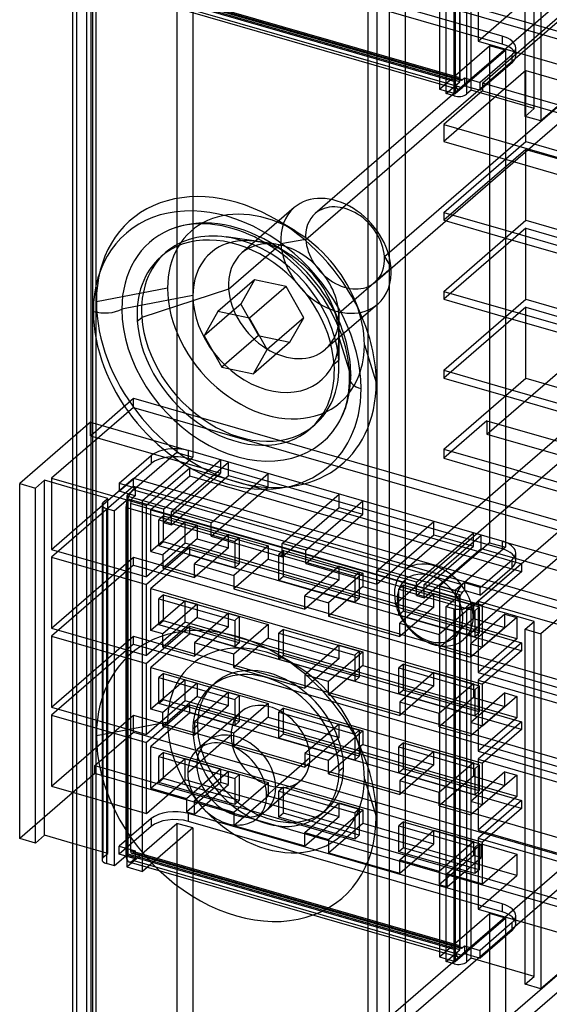
# Model space of a CAD drawing. Units: millimetres. Extents: x -428 to -312, y -189 to 557.
# Drawn here: x -428 to -370, y -42 to 66 of the extents above; entities that cross this region are included whole.
import ezdxf

# ---------------------------------------------------------------- set-up
doc = ezdxf.new("R2010")
doc.units = ezdxf.units.MM
doc.layers.add('MAIN-1', color=7, linetype='Continuous')
doc.layers.add('MAIN-2', color=7, linetype='Continuous')

msp = doc.modelspace()

# ---------------------------------------------------------------- linework, layer by layer
at = {"layer": 'MAIN-1'}
for p, q in [((-421.85, -77.19), (-421.85, 338.5)), ((-420.35, 337.2), (-420.35, -78.49)), ((-385.42, 328.85), (-385.42, -86.84)), ((-389.52, 328.3), (-389.52, -87.39)), ((-380.92, 57.79), (-380.92, 96.76)), ((-380.05, 57.54), (-380.05, 96.51)), ((-378.69, 96.69), (-378.69, 57.72)), ((-378.19, 58.15), (-378.19, 97.12)), ((-372.26, 55.29), (-372.26, 94.26)), ((-370.53, 93.76), (-370.53, 54.79)), ((-374.42, 51.39), (-334.36, 86.08)), ((-335.41, 83.24), (-374.42, 49.45)), ((-362.28, 61.93), (-370.53, 54.79)), ((-380.05, 57.54), (-380.92, 57.79)), ((-378.19, 58.15), (-378.69, 57.72)), ((-372.26, 56.44), (-378.19, 58.15)), ((-374.42, 57.06), (-374.42, 7.99)), ((-370.53, 54.79), (-372.26, 55.29)), ((-371.83, 51.7), (-324.03, 37.9)), ((-373.44, 50.3), (-324.03, 36.04)), ((-409.77, 43.3), (-410.18, 43.2)), ((-409.33, 43.38), (-409.77, 43.3)), ((-408.99, 43.43), (-409.33, 43.38)), ((-408.47, 43.48), (-408.99, 43.43)), ((-407.93, 43.5), (-408.47, 43.48)), ((-407.36, 43.5), (-407.93, 43.5)), ((-406.77, 43.46), (-407.36, 43.5)), ((-406.56, 43.44), (-406.77, 43.46)), ((-405.49, 43.27), (-406.56, 43.44)), ((-404.38, 43), (-405.49, 43.27)), ((-410.95, 42.95), (-411.27, 42.82)), ((-410.57, 43.08), (-410.95, 42.95)), ((-410.18, 43.2), (-410.57, 43.08)), ((-403.77, 42.81), (-404.38, 43)), ((-403.16, 42.59), (-403.77, 42.81)), ((-402.54, 42.34), (-403.16, 42.59)), ((-401.92, 42.05), (-402.54, 42.34)), ((-374.42, 42.79), (-324.03, 28.24)), ((-400.76, 41.43), (-405.04, 42.05)), ((-401.74, 41.96), (-401.92, 42.05)), ((-400.61, 41.34), (-401.74, 41.96)), ((-399.5, 40.62), (-400.61, 41.34)), ((-374.42, 41.92), (-324.03, 27.38)), ((-411.68, 40.34), (-412.18, 39.9)), ((-398.36, 39.75), (-399.5, 40.62)), ((-397.26, 38.77), (-398.36, 39.75)), ((-396.23, 37.71), (-397.26, 38.77)), ((-395.28, 36.58), (-396.23, 37.71)), ((-394.42, 35.38), (-395.28, 36.58)), ((-393.66, 34.14), (-394.42, 35.38)), ((-351.15, 35.21), (-374.42, 15.05)), ((-414.79, 34.46), (-416.49, 34.13)), ((-405.94, 33.88), (-407.45, 31.2)), ((-404.68, 33.61), (-407.45, 31.2)), ((-402.48, 33.13), (-405.94, 33.88)), ((-393, 32.85), (-393.66, 34.14)), ((-374.42, 34.13), (-324.03, 19.58)), ((-402.6, 33.16), (-401.51, 31.24)), ((-400.54, 29.7), (-402.48, 33.13)), ((-392.47, 31.56), (-393, 32.85)), ((-374.42, 33.26), (-324.03, 18.72)), ((-392.69, 31.59), (-392.7, 28.54)), ((-392.67, 27.76), (-392.67, 32.08)), ((-392.29, 31.05), (-392.47, 31.56)), ((-407.45, 31.2), (-405.51, 27.77)), ((-401.51, 31.24), (-405.51, 27.77)), ((-401.51, 31.24), (-401.4, 31.21)), ((-392.67, 31.01), (-391.54, 27.4)), ((-391.97, 30), (-392.29, 31.05)), ((-402.06, 27.02), (-400.54, 29.7)), ((-391.74, 28.97), (-391.97, 30)), ((-393.2, 28.11), (-392.7, 28.54)), ((-391.64, 28.32), (-391.74, 28.97)), ((-391.56, 27.69), (-391.64, 28.32)), ((-405.51, 27.77), (-402.06, 27.02)), ((-391.52, 27.08), (-391.56, 27.69)), ((-391.5, 26.49), (-391.52, 27.08)), ((-391.59, 25.11), (-391.51, 26.07)), ((-391.51, 26.07), (-391.5, 26.49)), ((-391.73, 24.22), (-391.59, 25.11)), ((-374.42, 25.47), (-365.4, 22.86)), ((-391.84, 23.76), (-391.73, 24.22)), ((-374.42, 24.6), (-366.15, 22.21)), ((-392.38, 22.26), (-392.16, 22.77)), ((-392.16, 22.77), (-391.97, 23.33)), ((-391.97, 23.33), (-391.84, 23.76)), ((-392.8, 21.49), (-392.58, 21.87)), ((-392.58, 21.87), (-392.38, 22.26)), ((-395.32, 21.44), (-395.82, 21)), ((-421.85, 20.05), (-427.69, 14.99)), ((-374.42, 16.81), (-372.9, 16.37)), ((-424.95, 15.36), (-425.95, 14.49)), ((-421.85, 14.46), (-424.95, 15.36)), ((-424.95, -23.61), (-424.95, 15.36)), ((-374.42, 15.81), (-373.76, 15.62)), ((-427.69, 14.99), (-425.95, 14.49)), ((-427.69, -23.98), (-427.69, 14.99)), ((-425.95, -24.48), (-425.95, 14.49)), ((-374.42, 12.58), (-358.03, 7.85)), ((-374.42, 7.99), (-379.92, 3.23)), ((-374.42, 8.57), (-362.78, 5.21)), ((-377.19, 3.59), (-373.69, 6.62)), ((-373.69, 5.76), (-373.69, 6.62)), ((-373.29, 6.51), (-373.29, 7.37)), ((-377.19, 2.73), (-373.69, 5.76)), ((-362.78, 5.21), (-370.53, -1.51)), ((-378.92, 4.09), (-379.17, 3.88)), ((-377.19, 3.59), (-378.92, 4.09)), ((-378.92, 4.09), (-378.92, 3.23)), ((-377.19, 2.73), (-377.19, 3.59)), ((-380.92, 1.49), (-379.42, 2.79)), ((-379.92, 3.23), (-379.92, 2.36)), ((-378.92, 3.23), (-379.17, 3.01)), ((-377.19, 2.73), (-378.92, 3.23)), ((-380.92, 1.49), (-380.05, 1.24)), ((-380.92, -37.48), (-380.92, 1.49)), ((-380.05, -37.73), (-380.05, 1.24)), ((-378.19, 1.86), (-378.69, 1.43)), ((-378.69, 1.43), (-378.69, -37.54)), ((-371.26, -0.14), (-378.19, 1.86)), ((-378.19, -37.11), (-378.19, 1.86)), ((-372.26, -1.01), (-371.26, -0.14)), ((-372.26, -1.01), (-370.53, -1.51)), ((-372.26, -39.98), (-372.26, -1.01)), ((-370.53, -1.51), (-370.53, -40.48)), ((-374.42, -43.87), (-334.36, -9.18)), ((-335.41, -12.02), (-374.42, -45.81)), ((-405.55, -13.52), (-408.26, -15.87)), ((-409.26, -16.74), (-408.26, -15.87)), ((-424.95, -23.61), (-425.95, -24.48)), ((-421.85, -24.51), (-424.95, -23.61)), ((-425.95, -24.48), (-427.69, -23.98)), ((-362.28, -33.33), (-370.53, -40.48)), ((-380.05, -37.73), (-380.92, -37.48)), ((-378.19, -37.11), (-378.69, -37.54)), ((-372.26, -38.82), (-378.19, -37.11)), ((-374.42, -38.2), (-374.42, -75.58)), ((-370.53, -40.48), (-372.26, -39.98))]:
    msp.add_line(p, q, dxfattribs=at)
for centre, major_axis, ratio, start_param, end_param in [((-379.55, 57.97), (-1, 0), 0.5, 1.047198, 2.617994), ((-404.93, 29.64), (11.1, -12.81), 0.75, 0.713724, 3.855317), ((-403.93, 30.51), (9.49, -10.96), 0.75, 2.908012, 3.855317), ((-404, 30.45), (8.18, -9.45), 0.75, 0.785349, 3.141543), ((-403.5, 30.89), (8.18, -9.45), 0.75, 2.427687, 3.141543), ((-403.5, 30.89), (8.18, -9.45), 0.75, 0.785349, 2.427687), ((-404, 30.45), (8.18, -9.45), 0.75, 3.141543, 3.926941), ((-418.36, 34.96), (2.5, 0), 0.5, -2.094395, -0.724957), ((-404.93, 29.64), (11.1, -12.81), 0.75, -2.427868, 0.713724), ((-403.93, 30.51), (9.49, -10.96), 0.75, -2.427868, 0.233585), ((-404, 30.45), (8.18, -9.45), 0.75, -2.356244, -0.000049), ((-400.68, 33.32), (-6.06, 6.99), 0.75, -2.427868, -2.265859), ((-400.68, 33.32), (-6.06, 6.99), 0.75, -2.430639, -2.427868), ((-404, 30.45), (8.18, -9.45), 0.75, -0.000049, 0.785349), ((-403.5, 30.89), (8.18, -9.45), 0.75, 0.713906, 0.785349), ((-403.5, 30.89), (8.18, -9.45), 0.75, -0.000049, 0.713906), ((-389, 26.49), (-2.5, 0), 0.5, 0.000047, 1.047198), ((-376.29, 7.37), (3, 0), 0.5, -0.000094, 0.899491), ((-376.29, 7.37), (3, 0), 0.5, -0.523599, -0.000094), ((-376.29, 6.51), (-3, 0), 0.5, 2.617994, 3.141499), ((-379.17, 2.58), (-0.42, -1.44), 0.433013, -2.55359, -1.321737), ((-379.55, 1.68), (1, 0), 0.5, -2.094395, -0.523599), ((-403.93, -17.12), (3.27, -3.78), 0.75, -2.964282, -2.427868), ((-404.93, -17.99), (3.27, -3.78), 0.75, 0.713724, 3.141552), ((-400.18, -13.87), (-3.27, 3.78), 0.75, 0.99328, 2.148313), ((-404.93, -17.99), (3.27, -3.78), 0.75, 3.141552, 3.855317), ((-403.93, -17.12), (3.27, -3.78), 0.75, -2.427868, -0.177311), ((-404.93, -17.99), (3.27, -3.78), 0.75, -2.427868, -0.000041), ((-404.93, -17.99), (3.27, -3.78), 0.75, -0.000041, 0.713724), ((-379.55, -37.29), (-1, 0), 0.5, 1.047198, 2.617994)]:
    msp.add_ellipse(centre, major_axis=major_axis, ratio=ratio, start_param=start_param, end_param=end_param, dxfattribs=at)
at = {"layer": 'MAIN-2'}
for p, q in [((-421.45, 339.25), (-421.45, -76.44)), ((-419.85, -77.19), (-419.85, 338.5)), ((-419.71, 338.25), (-419.71, -76.94)), ((-419.35, 338.07), (-419.35, -77.62)), ((-388.52, 329.17), (-388.52, -86.52)), ((-387.15, 329.35), (-387.15, -86.34)), ((-396.32, 41.78), (-326.32, 102.4)), ((-381.65, 98.99), (-381.65, 58.29)), ((-379.92, 97.62), (-379.92, 57.79)), ((-379.42, 59.08), (-379.42, 98.06)), ((-379.42, 97.62), (-379.42, 59.52)), ((-379.92, 97.19), (-379.92, 59.08)), ((-371.26, 56.15), (-371.26, 95.12)), ((-419.44, 79.3), (-362.28, 62.8)), ((-362.28, 61.93), (-419.44, 78.43)), ((-358.03, 76.88), (-395.27, 44.63)), ((-374.79, 64.1), (-409.17, 74.02)), ((-410.45, 72.95), (-410.45, 18.39)), ((-374.79, 63.23), (-409.17, 73.16)), ((-408.71, 72.45), (-408.71, 17.89)), ((-377.42, 71.34), (-377.42, 63.54)), ((-379.92, 59.08), (-416.03, 69.51)), ((-379.42, 59.08), (-415.79, 69.58)), ((-379.42, 59.52), (-415.53, 69.94)), ((-415.42, 69.68), (-379.31, 59.25)), ((-379.17, 59.3), (-415.28, 69.73)), ((-415.7, 68.72), (-379.59, 58.29)), ((-379.17, 58.44), (-415.28, 68.86)), ((-377.42, 63.54), (-373.17, 67.23)), ((-376.94, 58.94), (-368.69, 66.09)), ((-374.79, 64.1), (-374.79, 63.23)), ((-381.65, 58.29), (-376.15, 63.05)), ((-377.42, 63.54), (-367.03, 60.54)), ((-376.15, 63.05), (-376.15, 8.49)), ((-374.42, 62.55), (-376.15, 63.05)), ((-373.29, 61.93), (-373.29, 62.8)), ((-379.92, 57.79), (-374.42, 62.55)), ((-373.69, 62.05), (-377.19, 59.02)), ((-374.42, 62.55), (-374.42, 57.06)), ((-373.69, 61.18), (-373.69, 62.05)), ((-373.69, 61.18), (-377.19, 58.15)), ((-372.19, 60.33), (-381.19, 52.54)), ((-379.17, 59.3), (-378.92, 59.52)), ((-378.92, 59.52), (-377.19, 59.02)), ((-378.92, 59.52), (-378.92, 58.65)), ((-372.19, 52.54), (-372.19, 60.33)), ((-372.19, 60.33), (-361.79, 57.33)), ((-380.92, 57.79), (-379.42, 59.08)), ((-378.92, 58.65), (-379.17, 58.44)), ((-378.92, 58.65), (-377.19, 58.15)), ((-377.19, 58.15), (-377.19, 59.02)), ((-376.94, 58.94), (-376.94, 58.08)), ((-366.83, 56.03), (-376.94, 58.94)), ((-381.65, 58.29), (-379.92, 57.79)), ((-376.94, 58.08), (-381.19, 54.4)), ((-376.94, 58.08), (-367.58, 55.38)), ((-371.26, 56.15), (-372.26, 56.44)), ((-372.26, 55.29), (-371.26, 56.15)), ((-381.19, 54.4), (-381.19, 52.54)), ((-381.19, 54.4), (-371.83, 51.7)), ((-381.19, 44.74), (-372.19, 52.54)), ((-381.19, 52.54), (-373.44, 50.3)), ((-372.19, 52.54), (-361.79, 49.54)), ((-387.68, 39.91), (-374.42, 51.39)), ((-372.19, 51.67), (-381.19, 43.88)), ((-372.19, 43.88), (-372.19, 51.67)), ((-372.19, 51.67), (-361.79, 48.67)), ((-374.42, 49.45), (-388.72, 37.07)), ((-397.58, 45.27), (-403.32, 40.3)), ((-386.46, 1.77), (-336.88, 44.71)), ((-381.19, 44.74), (-381.19, 43.88)), ((-381.19, 44.74), (-374.42, 42.79)), ((-397.49, 42.71), (-399.39, 43.85)), ((-381.19, 36.08), (-372.19, 43.88)), ((-381.19, 43.88), (-374.42, 41.92)), ((-372.19, 43.88), (-361.79, 40.88)), ((-372.19, 43.01), (-381.19, 35.22)), ((-372.19, 35.22), (-372.19, 43.01)), ((-372.19, 43.01), (-361.79, 40.01)), ((-404.78, 36.32), (-399.04, 41.29)), ((-399.6, 41.26), (-400.76, 41.43)), ((-398.31, 40.29), (-400.22, 41.43)), ((-396.32, 41.78), (-399.04, 41.29)), ((-387.68, 39.91), (-386.95, 38.67)), ((-392.69, 33.7), (-386.95, 38.67)), ((-401.94, 37.35), (-405.94, 33.88)), ((-401.94, 37.35), (-403.45, 34.67)), ((-398.48, 36.6), (-401.94, 37.35)), ((-411.48, 36.44), (-419.27, 34.94)), ((-404.78, 36.32), (-414.3, 33.23)), ((-398.48, 36.6), (-402.48, 33.13)), ((-396.54, 33.17), (-398.48, 36.6)), ((-381.19, 36.08), (-381.19, 35.22)), ((-381.19, 36.08), (-374.42, 34.13)), ((-408.69, 35.64), (-414.79, 34.46)), ((-403.45, 34.67), (-404.68, 33.61)), ((-403.45, 34.67), (-402.6, 33.16)), ((-388.42, 34.69), (-394.15, 29.72)), ((-392.59, 32.63), (-393.45, 34.68)), ((-390.08, 33.1), (-390.94, 35.15)), ((-381.19, 27.42), (-372.19, 35.22)), ((-381.19, 35.22), (-374.42, 33.26)), ((-372.19, 35.22), (-361.79, 32.22)), ((-392.69, 33.7), (-392.69, 31.59)), ((-372.19, 34.35), (-381.19, 26.56)), ((-372.19, 26.56), (-372.19, 34.35)), ((-372.19, 34.35), (-361.79, 31.35)), ((-414.8, 32.8), (-414.3, 33.23)), ((-396.54, 33.17), (-400.54, 29.7)), ((-398.06, 30.49), (-396.54, 33.17)), ((-392.67, 32.08), (-392.67, 33.26)), ((-398.06, 30.49), (-402.06, 27.02)), ((-401.4, 31.21), (-398.06, 30.49)), ((-389.89, 30.21), (-388.59, 26.08)), ((-391.54, 27.4), (-391.38, 26.88)), ((-381.19, 27.42), (-381.19, 26.56)), ((-381.19, 27.42), (-374.42, 25.47)), ((-376.44, 20.41), (-368.69, 27.12)), ((-381.19, 18.76), (-372.19, 26.56)), ((-381.19, 26.56), (-374.42, 24.6)), ((-372.19, 26.56), (-361.79, 23.56)), ((-419.94, 20.23), (-415.19, 24.35)), ((-415.19, 23.35), (-415.19, 24.35)), ((-415.19, 24.35), (-374.42, 12.58)), ((-415.19, 23.35), (-424.19, 15.56)), ((-415.19, 23.35), (-358.03, 6.85)), ((-419.94, 21.71), (-421.85, 20.05)), ((-419.94, 21.71), (-409.17, 18.6)), ((-419.94, 20.23), (-419.94, 21.71)), ((-376.44, 21.88), (-381.19, 17.77)), ((-376.44, 21.88), (-376.44, 20.41)), ((-376.44, 21.88), (-362.15, 17.75)), ((-419.94, 20.23), (-405.65, 16.11)), ((-376.44, 20.41), (-362.15, 16.28)), ((-410.45, 18.39), (-415.95, 13.63)), ((-410.45, 18.39), (-408.71, 17.89)), ((-374.79, 8.67), (-409.17, 18.6)), ((-409.17, 17.73), (-409.17, 18.6)), ((-381.19, 18.76), (-374.42, 16.81)), ((-381.19, 18.76), (-381.19, 17.77)), ((-416.77, 15.02), (-413.27, 18.05)), ((-414.21, 13.13), (-408.71, 17.89)), ((-413.27, 18.05), (-413.27, 17.18)), ((-411.9, 12.17), (-405.65, 17.58)), ((-411.03, 11.92), (-404.78, 17.33)), ((-374.79, 7.81), (-409.17, 17.73)), ((-405.65, 17.58), (-405.65, 16.11)), ((-404.78, 15.86), (-404.78, 17.33)), ((-381.19, 17.77), (-374.42, 15.81)), ((-416.77, 14.15), (-413.27, 17.18)), ((-409.04, 16.67), (-413.79, 12.56)), ((-409.04, 16.67), (-372.67, 6.17)), ((-409.04, 15.8), (-409.04, 16.67)), ((-372.9, 16.37), (-361.44, 13.06)), ((-424.19, 15.56), (-424.19, 7.76)), ((-424.19, 7.76), (-415.19, 15.56)), ((-424.19, 15.56), (-413.79, 12.56)), ((-415.19, 14.69), (-415.19, 15.56)), ((-415.19, 15.56), (-364.78, 1.01)), ((-409.04, 15.8), (-413.29, 12.12)), ((-411.9, 10.7), (-405.65, 16.11)), ((-411.03, 10.45), (-404.78, 15.86)), ((-372.67, 5.3), (-409.04, 15.8)), ((-406.7, 10.67), (-400.45, 16.08)), ((-404.78, 15.86), (-400.45, 14.61)), ((-400.45, 14.61), (-400.45, 16.08)), ((-373.76, 15.62), (-362.31, 12.32)), ((-415.19, 14.69), (-424.19, 6.9)), ((-418.03, 13.36), (-421.85, 14.46)), ((-416.77, 15.02), (-415.03, 14.52)), ((-416.77, 15.02), (-416.77, 14.15)), ((-415.03, 13.65), (-416.77, 14.15)), ((-415.03, 14.52), (-415.28, 14.3)), ((-379.17, 3.88), (-415.28, 14.3)), ((-415.19, 14.69), (-358.03, -1.81)), ((-415.03, 14.52), (-415.03, 13.65)), ((-406.7, 9.2), (-400.45, 14.61)), ((-374.42, 15.05), (-385.54, 5.42)), ((-418.53, 12.93), (-418.03, 13.36)), ((-418.03, -25.61), (-418.03, 13.36)), ((-415.79, 13.29), (-417.29, 11.99)), ((-415.95, 13.63), (-415.95, -27.08)), ((-415.95, 13.63), (-414.21, 13.13)), ((-411.9, 12.17), (-415.79, 13.29)), ((-415.79, -25.68), (-415.79, 13.29)), ((-415.03, 13.65), (-415.28, 13.43)), ((-379.17, 3.01), (-415.28, 13.43)), ((-414.21, -27.58), (-414.21, 13.13)), ((-398.91, 8.42), (-392.66, 13.83)), ((-396.31, 7.67), (-390.06, 13.08)), ((-392.66, 12.36), (-392.66, 13.83)), ((-390.06, 11.61), (-390.06, 13.08)), ((-418.66, 12.68), (-418.66, -26.29)), ((-418.53, -26.04), (-418.53, 12.93)), ((-418.16, 12.24), (-417.29, 11.99)), ((-418.16, 12.24), (-418.16, -26.73)), ((-417.29, -26.98), (-417.29, 11.99)), ((-379.92, 1.93), (-416.03, 12.35)), ((-416.03, 12.35), (-416.03, -25.75)), ((-415.53, 12.79), (-415.53, -25.32)), ((-379.42, 2.36), (-415.53, 12.79)), ((-413.79, 4.76), (-413.79, 12.56)), ((-413.29, 7.53), (-413.29, 12.12)), ((-413.29, 12.12), (-376.92, 1.62)), ((-411.9, 12.17), (-411.9, 10.7)), ((-406.7, 10.67), (-411.03, 11.92)), ((-411.03, 10.45), (-411.03, 11.92)), ((-398.91, 6.95), (-392.66, 12.36)), ((-392.66, 12.36), (-390.06, 11.61)), ((-411.93, 11.44), (-412.43, 11.01)), ((-412.43, 8.15), (-412.43, 11.01)), ((-412.43, 11.01), (-404.11, 8.61)), ((-411.93, 8.58), (-411.93, 11.44)), ((-411.93, 11.44), (-403.61, 9.04)), ((-396.31, 6.2), (-390.06, 11.61)), ((-388.51, 5.42), (-382.26, 10.83)), ((-382.26, 9.36), (-382.26, 10.83)), ((-409.54, 10.78), (-413.29, 7.53)), ((-408.24, 10.41), (-411.99, 7.16)), ((-411.9, 10.7), (-411.03, 10.45)), ((-409.54, 8.44), (-409.54, 10.78)), ((-409.54, 10.78), (-408.24, 10.41)), ((-408.24, 10.41), (-408.24, 8.93)), ((-406.7, 9.2), (-406.7, 10.67)), ((-365.11, 9.89), (-379, -2.14)), ((-378.08, 1.51), (-367.58, 10.6)), ((-408.24, 8.93), (-411.99, 5.69)), ((-404.78, 9.41), (-408.53, 6.16)), ((-408.24, 8.93), (-404.78, 7.93)), ((-406.7, 9.2), (-398.91, 6.95)), ((-404.78, 7.93), (-404.78, 9.41)), ((-404.78, 9.41), (-400.45, 8.16)), ((-403.61, 9.04), (-404.11, 8.61)), ((-403.61, 9.04), (-403.61, 6.18)), ((-388.51, 3.95), (-382.26, 9.36)), ((-384.18, 4.17), (-377.93, 9.58)), ((-383.32, 3.92), (-377.07, 9.33)), ((-382.26, 9.36), (-377.93, 8.11)), ((-377.93, 8.11), (-377.93, 9.58)), ((-377.07, 7.86), (-377.07, 9.33)), ((-374.79, 8.67), (-374.79, 7.81)), ((-374.79, 8.67), (-374.42, 8.57)), ((-424.19, 7.76), (-413.79, 4.76)), ((-409.54, 8.44), (-413.79, 4.76)), ((-409.04, 8.01), (-413.79, 3.9)), ((-411.93, 8.58), (-412.43, 8.15)), ((-404.11, 5.75), (-412.43, 8.15)), ((-403.61, 6.18), (-411.93, 8.58)), ((-373.17, -2.06), (-409.54, 8.44)), ((-409.04, 8.01), (-372.67, -2.49)), ((-409.04, 7.14), (-409.04, 8.01)), ((-404.78, 7.93), (-408.53, 4.69)), ((-400.45, 8.16), (-404.2, 4.91)), ((-404.11, 8.61), (-404.11, 5.75)), ((-400.45, 8.16), (-400.45, 6.68)), ((-398.76, 7.64), (-399.26, 7.21)), ((-396.31, 7.67), (-398.91, 8.42)), ((-398.91, 6.95), (-398.91, 8.42)), ((-398.76, 4.78), (-398.76, 7.64)), ((-398.76, 7.64), (-390.45, 5.24)), ((-396.31, 6.2), (-396.31, 7.67)), ((-384.18, 2.7), (-377.93, 8.11)), ((-383.32, 2.45), (-377.07, 7.86)), ((-376.15, 8.49), (-381.65, 3.73)), ((-377.07, 7.86), (-362.78, 3.73)), ((-376.15, 8.49), (-374.42, 7.99)), ((-424.19, 6.9), (-424.19, -0.9)), ((-424.19, -0.9), (-415.19, 6.9)), ((-424.19, 6.9), (-413.79, 3.9)), ((-415.19, 6.03), (-415.19, 6.9)), ((-415.19, 6.9), (-364.78, -7.65)), ((-413.29, 7.53), (-411.99, 7.16)), ((-409.04, 7.14), (-413.29, 3.46)), ((-411.99, 7.16), (-411.99, 5.69)), ((-372.67, -3.36), (-409.04, 7.14)), ((-400.45, 6.68), (-404.2, 3.44)), ((-400.45, 6.68), (-392.66, 4.43)), ((-399.26, 4.35), (-399.26, 7.21)), ((-399.26, 7.21), (-390.95, 4.81)), ((-396.32, -53.48), (-326.32, 7.14)), ((-415.19, 6.03), (-424.19, -1.76)), ((-415.19, 6.03), (-358.03, -10.47)), ((-411.99, 5.69), (-408.53, 4.69)), ((-408.53, 6.16), (-404.2, 4.91)), ((-408.53, 4.69), (-408.53, 6.16)), ((-403.61, 6.18), (-404.11, 5.75)), ((-392.66, 5.91), (-396.41, 2.66)), ((-396.31, 6.2), (-388.51, 3.95)), ((-392.66, 4.43), (-392.66, 5.91)), ((-392.66, 5.91), (-390.06, 5.16)), ((-384.18, 4.17), (-388.51, 5.42)), ((-388.51, 3.95), (-388.51, 5.42)), ((-372.67, 6.17), (-377.42, 2.06)), ((-372.67, 6.17), (-372.67, 5.3)), ((-404.2, 4.91), (-404.2, 3.44)), ((-398.76, 4.78), (-399.26, 4.35)), ((-390.95, 1.95), (-399.26, 4.35)), ((-390.45, 2.38), (-398.76, 4.78)), ((-392.66, 4.43), (-396.41, 1.19)), ((-390.06, 5.16), (-393.81, 1.91)), ((-390.45, 5.24), (-390.95, 4.81)), ((-390.95, 4.81), (-390.95, 1.95)), ((-390.45, 5.24), (-390.45, 2.38)), ((-390.06, 5.16), (-390.06, 3.68)), ((-372.67, 5.3), (-376.92, 1.62)), ((-413.79, -3.9), (-413.79, 3.9)), ((-413.29, -1.13), (-413.29, 3.46)), ((-413.29, 3.46), (-376.92, -7.04)), ((-404.2, 3.44), (-396.41, 1.19)), ((-390.06, 3.68), (-393.81, 0.44)), ((-390.06, 3.68), (-382.26, 1.43)), ((-385.6, 3.84), (-386.1, 3.41)), ((-386.1, 0.55), (-386.1, 3.41)), ((-386.1, 3.41), (-377.79, 1.01)), ((-385.6, 0.98), (-385.6, 3.84)), ((-385.6, 3.84), (-377.29, 1.44)), ((-384.18, 2.7), (-384.18, 4.17)), ((-379.42, 2.79), (-383.32, 3.92)), ((-383.32, 2.45), (-383.32, 3.92)), ((-381.65, 3.73), (-381.65, -36.98)), ((-381.65, 3.73), (-379.92, 3.23)), ((-411.93, 2.78), (-412.43, 2.35)), ((-412.43, -0.51), (-412.43, 2.35)), ((-412.43, 2.35), (-404.11, -0.05)), ((-411.93, -0.08), (-411.93, 2.78)), ((-411.93, 2.78), (-403.61, 0.38)), ((-396.41, 2.66), (-393.81, 1.91)), ((-396.41, 1.19), (-396.41, 2.66)), ((-390.45, 2.38), (-390.95, 1.95)), ((-382.26, 2.91), (-386.01, -0.34)), ((-384.18, 2.7), (-383.32, 2.45)), ((-382.26, 1.43), (-382.26, 2.91)), ((-382.26, 2.91), (-377.93, 1.66)), ((-379.92, 2.36), (-379.92, -37.48)), ((-379.42, -36.18), (-379.42, 2.79)), ((-379.42, 2.36), (-379.42, -35.75)), ((-409.54, 2.12), (-413.29, -1.13)), ((-408.24, 1.75), (-411.99, -1.5)), ((-409.54, -0.22), (-409.54, 2.12)), ((-409.54, 2.12), (-408.24, 1.75)), ((-408.24, 1.75), (-408.24, 0.27)), ((-393.81, 1.91), (-393.81, 0.44)), ((-386.18, 1.39), (-386.46, 1.77)), ((-382.26, 1.43), (-386.01, -1.81)), ((-377.93, 1.66), (-381.68, -1.59)), ((-379.92, 1.93), (-379.92, -36.18)), ((-379.19, 1.18), (-378.08, 1.51)), ((-377.93, 1.66), (-377.93, 0.18)), ((-377.29, 1.44), (-377.79, 1.01)), ((-377.42, 2.06), (-377.42, -5.74)), ((-377.42, 2.06), (-367.03, -0.94)), ((-377.29, 1.44), (-377.29, -1.42)), ((-376.92, -2.97), (-376.92, 1.62)), ((-408.24, 0.27), (-411.99, -2.97)), ((-404.78, 0.75), (-408.53, -2.5)), ((-408.24, 0.27), (-404.78, -0.73)), ((-404.78, -0.73), (-404.78, 0.75)), ((-404.78, 0.75), (-400.45, -0.5)), ((-403.61, 0.38), (-404.11, -0.05)), ((-403.61, 0.38), (-403.61, -2.48)), ((-393.81, 0.44), (-386.01, -1.81)), ((-385.6, 0.98), (-386.1, 0.55)), ((-377.79, -1.85), (-386.1, 0.55)), ((-377.29, -1.42), (-385.6, 0.98)), ((-377.93, 0.18), (-381.68, -3.06)), ((-374.47, 0.66), (-378.22, -2.59)), ((-377.93, 0.18), (-374.47, -0.82)), ((-377.79, 1.01), (-377.79, -1.85)), ((-373.17, 0.28), (-376.92, -2.97)), ((-374.47, -0.82), (-374.47, 0.66)), ((-374.47, 0.66), (-373.17, 0.28)), ((-373.17, 0.28), (-373.17, -2.06)), ((-424.19, -0.9), (-413.79, -3.9)), ((-409.54, -0.22), (-413.79, -3.9)), ((-409.04, -0.65), (-413.79, -4.76)), ((-411.93, -0.08), (-412.43, -0.51)), ((-404.11, -2.91), (-412.43, -0.51)), ((-403.61, -2.48), (-411.93, -0.08)), ((-373.17, -10.72), (-409.54, -0.22)), ((-409.04, -0.65), (-372.67, -11.15)), ((-409.04, -1.52), (-409.04, -0.65)), ((-404.78, -0.73), (-408.53, -3.97)), ((-400.45, -0.5), (-404.2, -3.75)), ((-404.11, -0.05), (-404.11, -2.91)), ((-400.45, -0.5), (-400.45, -1.98)), ((-398.76, -1.02), (-399.26, -1.45)), ((-398.76, -3.88), (-398.76, -1.02)), ((-398.76, -1.02), (-390.45, -3.42)), ((-386.01, -0.34), (-381.68, -1.59)), ((-386.01, -1.81), (-386.01, -0.34)), ((-374.47, -0.82), (-378.22, -4.06)), ((-371.26, -39.11), (-371.26, -0.14)), ((-424.19, -1.76), (-424.19, -9.56)), ((-424.19, -9.56), (-415.19, -1.76)), ((-424.19, -1.76), (-413.79, -4.76)), ((-415.19, -2.63), (-415.19, -1.76)), ((-415.19, -1.76), (-364.78, -16.31)), ((-411.99, -1.5), (-413.29, -1.13)), ((-409.04, -1.52), (-413.29, -5.2)), ((-411.99, -2.97), (-411.99, -1.5)), ((-372.67, -12.02), (-409.04, -1.52)), ((-400.45, -1.98), (-404.2, -5.22)), ((-400.45, -1.98), (-392.66, -4.23)), ((-399.26, -4.31), (-399.26, -1.45)), ((-399.26, -1.45), (-390.95, -3.85)), ((-381.68, -1.59), (-381.68, -3.06)), ((-377.29, -1.42), (-377.79, -1.85)), ((-373.17, -2.06), (-377.42, -5.74)), ((-415.19, -2.63), (-424.19, -10.42)), ((-415.19, -2.63), (-358.03, -19.13)), ((-411.99, -2.97), (-408.53, -3.97)), ((-404.2, -3.75), (-408.53, -2.5)), ((-408.53, -2.5), (-408.53, -3.97)), ((-403.61, -2.48), (-404.11, -2.91)), ((-392.66, -2.75), (-396.41, -6)), ((-392.66, -4.23), (-392.66, -2.75)), ((-392.66, -2.75), (-390.06, -3.5)), ((-381.68, -3.06), (-378.22, -4.06)), ((-378.22, -2.59), (-376.92, -2.97)), ((-378.22, -4.06), (-378.22, -2.59)), ((-372.67, -2.49), (-377.42, -6.6)), ((-372.67, -2.49), (-372.67, -3.36)), ((-404.2, -5.22), (-404.2, -3.75)), ((-397.49, -4.92), (-399.39, -3.78)), ((-398.76, -3.88), (-399.26, -4.31)), ((-390.95, -6.71), (-399.26, -4.31)), ((-390.45, -6.28), (-398.76, -3.88)), ((-392.66, -4.23), (-396.41, -7.47)), ((-390.06, -3.5), (-393.81, -6.75)), ((-390.45, -3.42), (-390.95, -3.85)), ((-390.95, -3.85), (-390.95, -6.71)), ((-390.45, -3.42), (-390.45, -6.28)), ((-390.06, -3.5), (-390.06, -4.98)), ((-372.67, -3.36), (-376.92, -7.04)), ((-413.79, -12.56), (-413.79, -4.76)), ((-413.29, -9.79), (-413.29, -5.2)), ((-413.29, -5.2), (-376.92, -15.7)), ((-404.2, -5.22), (-396.41, -7.47)), ((-390.06, -4.98), (-393.81, -8.22)), ((-390.06, -4.98), (-382.26, -7.23)), ((-385.6, -4.82), (-386.1, -5.25)), ((-386.1, -8.11), (-386.1, -5.25)), ((-386.1, -5.25), (-377.79, -7.65)), ((-385.6, -7.68), (-385.6, -4.82)), ((-385.6, -4.82), (-377.29, -7.22)), ((-411.93, -5.88), (-412.43, -6.31)), ((-412.43, -9.17), (-412.43, -6.31)), ((-412.43, -6.31), (-404.11, -8.71)), ((-411.93, -8.74), (-411.93, -5.88)), ((-411.93, -5.88), (-403.61, -8.28)), ((-393.81, -6.75), (-396.41, -6)), ((-396.41, -6), (-396.41, -7.47)), ((-390.45, -6.28), (-390.95, -6.71)), ((-382.26, -5.75), (-386.01, -9)), ((-382.26, -7.23), (-382.26, -5.75)), ((-382.26, -5.75), (-377.93, -7)), ((-377.42, -5.74), (-367.03, -8.74)), ((-409.54, -6.54), (-413.29, -9.79)), ((-408.24, -6.91), (-411.99, -10.16)), ((-409.54, -8.88), (-409.54, -6.54)), ((-409.54, -6.54), (-408.24, -6.91)), ((-408.24, -6.91), (-408.24, -8.39)), ((-406.74, -7.31), (-406.24, -6.88)), ((-393.81, -8.22), (-393.81, -6.75)), ((-382.26, -7.23), (-386.01, -10.47)), ((-377.93, -7), (-381.68, -10.25)), ((-377.93, -7), (-377.93, -8.48)), ((-377.29, -7.22), (-377.79, -7.65)), ((-377.42, -6.6), (-377.42, -14.4)), ((-377.42, -6.6), (-367.03, -9.6)), ((-377.29, -7.22), (-377.29, -10.08)), ((-376.92, -11.63), (-376.92, -7.04)), ((-408.24, -8.39), (-411.99, -11.63)), ((-404.78, -7.91), (-408.53, -11.16)), ((-408.24, -8.39), (-404.78, -9.39)), ((-404.78, -9.39), (-404.78, -7.91)), ((-404.78, -7.91), (-400.45, -9.16)), ((-403.61, -8.28), (-404.11, -8.71)), ((-403.61, -8.28), (-403.61, -11.14)), ((-393.81, -8.22), (-386.01, -10.47)), ((-385.6, -7.68), (-386.1, -8.11)), ((-377.79, -10.51), (-386.1, -8.11)), ((-377.29, -10.08), (-385.6, -7.68)), ((-377.93, -8.48), (-381.68, -11.72)), ((-374.47, -8), (-378.22, -11.25)), ((-377.93, -8.48), (-374.47, -9.48)), ((-377.79, -7.65), (-377.79, -10.51)), ((-373.17, -8.38), (-376.92, -11.63)), ((-374.47, -9.48), (-374.47, -8)), ((-374.47, -8), (-373.17, -8.38)), ((-373.17, -8.38), (-373.17, -10.72)), ((-424.19, -9.56), (-413.79, -12.56)), ((-409.54, -8.88), (-413.79, -12.56)), ((-409.04, -9.31), (-413.79, -13.42)), ((-411.93, -8.74), (-412.43, -9.17)), ((-404.11, -11.57), (-412.43, -9.17)), ((-403.61, -11.14), (-411.93, -8.74)), ((-373.17, -19.38), (-409.54, -8.88)), ((-409.04, -9.31), (-372.67, -19.81)), ((-409.04, -10.18), (-409.04, -9.31)), ((-404.78, -9.39), (-408.53, -12.63)), ((-400.45, -9.16), (-404.2, -12.41)), ((-404.11, -8.71), (-404.11, -11.57)), ((-400.45, -9.16), (-400.45, -10.64)), ((-398.76, -9.68), (-399.26, -10.11)), ((-398.76, -12.54), (-398.76, -9.68)), ((-398.76, -9.68), (-390.45, -12.08)), ((-381.68, -10.25), (-386.01, -9)), ((-386.01, -9), (-386.01, -10.47)), ((-374.47, -9.48), (-378.22, -12.72)), ((-424.19, -18.22), (-415.19, -10.42)), ((-424.19, -10.42), (-424.19, -18.22)), ((-424.19, -10.42), (-413.79, -13.42)), ((-415.19, -12.29), (-415.19, -10.42)), ((-415.19, -10.42), (-364.78, -24.98)), ((-411.99, -10.16), (-413.29, -9.79)), ((-409.04, -10.18), (-413.29, -13.86)), ((-411.99, -11.63), (-411.99, -10.16)), ((-372.67, -20.68), (-409.04, -10.18)), ((-407.21, -13.34), (-403.46, -10.09)), ((-400.45, -10.64), (-404.2, -13.88)), ((-400.45, -10.64), (-392.66, -12.89)), ((-399.26, -12.97), (-399.26, -10.11)), ((-399.26, -10.11), (-390.95, -12.51)), ((-381.68, -11.72), (-381.68, -10.25)), ((-377.29, -10.08), (-377.79, -10.51)), ((-373.17, -10.72), (-377.42, -14.4)), ((-411.48, -11.19), (-419.27, -12.69)), ((-411.99, -11.63), (-408.53, -12.63)), ((-408.19, -11.56), (-408.69, -11.99)), ((-404.2, -12.41), (-408.53, -11.16)), ((-408.53, -11.16), (-408.53, -12.63)), ((-403.61, -11.14), (-404.11, -11.57)), ((-392.66, -11.41), (-396.41, -14.66)), ((-392.66, -12.89), (-392.66, -11.41)), ((-392.66, -11.41), (-390.06, -12.16)), ((-381.68, -11.72), (-378.22, -12.72)), ((-376.92, -11.63), (-378.22, -11.25)), ((-378.22, -11.25), (-378.22, -12.72)), ((-372.67, -11.15), (-377.42, -15.26)), ((-372.67, -11.15), (-372.67, -12.02)), ((-419.44, -15.97), (-415.19, -12.29)), ((-415.19, -12.29), (-358.03, -28.79)), ((-404.51, -12.62), (-405.55, -13.52)), ((-404.2, -13.88), (-404.2, -12.41)), ((-398.76, -12.54), (-399.26, -12.97)), ((-390.45, -14.94), (-398.76, -12.54)), ((-392.66, -12.89), (-396.41, -16.13)), ((-390.06, -12.16), (-393.81, -15.41)), ((-390.45, -12.08), (-390.95, -12.51)), ((-390.95, -12.51), (-390.95, -15.37)), ((-390.08, -14.53), (-390.94, -12.49)), ((-390.45, -12.08), (-390.45, -14.94)), ((-390.06, -12.16), (-390.06, -13.64)), ((-372.67, -12.02), (-376.92, -15.7)), ((-413.79, -21.22), (-413.79, -13.42)), ((-413.29, -18.45), (-413.29, -13.86)), ((-413.29, -13.86), (-376.92, -24.36)), ((-407.21, -13.34), (-408.21, -14.21)), ((-404.2, -13.88), (-396.41, -16.13)), ((-390.95, -15.37), (-399.26, -12.97)), ((-390.06, -13.64), (-393.81, -16.88)), ((-390.06, -13.64), (-382.26, -15.89)), ((-385.6, -13.48), (-386.1, -13.91)), ((-386.1, -16.77), (-386.1, -13.91)), ((-386.1, -13.91), (-377.79, -16.31)), ((-385.6, -16.34), (-385.6, -13.48)), ((-385.6, -13.48), (-377.29, -15.88)), ((-411.93, -14.54), (-412.43, -14.97)), ((-412.43, -17.83), (-412.43, -14.97)), ((-412.43, -14.97), (-404.11, -17.37)), ((-411.93, -17.4), (-411.93, -14.54)), ((-411.93, -14.54), (-403.61, -16.94)), ((-395.85, -15.12), (-399.6, -18.37)), ((-393.81, -15.41), (-396.41, -14.66)), ((-396.41, -14.66), (-396.41, -16.13)), ((-390.45, -14.94), (-390.95, -15.37)), ((-382.26, -14.41), (-386.01, -17.66)), ((-382.26, -15.89), (-382.26, -14.41)), ((-382.26, -14.41), (-377.93, -15.66)), ((-377.42, -14.4), (-367.03, -17.4)), ((-419.44, -16.83), (-419.44, -15.97)), ((-419.44, -15.97), (-362.28, -32.47)), ((-413.29, -18.45), (-409.54, -15.2)), ((-409.54, -17.54), (-409.54, -15.2)), ((-409.54, -15.2), (-405.65, -16.32)), ((-393.81, -16.88), (-393.81, -15.41)), ((-392.17, -16.19), (-392.67, -16.62)), ((-382.26, -15.89), (-386.01, -19.13)), ((-377.93, -15.66), (-381.68, -18.91)), ((-377.93, -15.66), (-377.93, -17.14)), ((-377.29, -15.88), (-377.79, -16.31)), ((-377.42, -15.26), (-377.42, -23.06)), ((-377.42, -15.26), (-367.03, -18.26)), ((-377.29, -15.88), (-377.29, -18.74)), ((-376.92, -20.29), (-376.92, -15.7)), ((-419.44, -16.83), (-427.69, -23.98)), ((-362.28, -33.33), (-419.44, -16.83)), ((-409.4, -19.57), (-405.65, -16.32)), ((-408.53, -19.82), (-404.78, -16.57)), ((-405.65, -16.32), (-405.65, -17.8)), ((-404.78, -16.57), (-400.45, -17.82)), ((-404.78, -18.05), (-404.78, -16.57)), ((-403.61, -16.94), (-404.11, -17.37)), ((-403.61, -16.94), (-403.61, -19.8)), ((-393.81, -16.88), (-386.01, -19.13)), ((-385.6, -16.34), (-386.1, -16.77)), ((-377.79, -19.17), (-386.1, -16.77)), ((-377.29, -18.74), (-385.6, -16.34)), ((-377.93, -17.14), (-381.68, -20.38)), ((-374.47, -16.66), (-378.22, -19.91)), ((-377.93, -17.14), (-374.47, -18.14)), ((-377.79, -16.31), (-377.79, -19.17)), ((-373.17, -17.04), (-376.92, -20.29)), ((-374.47, -18.14), (-374.47, -16.66)), ((-374.47, -16.66), (-373.17, -17.04)), ((-373.17, -17.04), (-373.17, -19.38)), ((-424.19, -18.22), (-413.79, -21.22)), ((-413.79, -21.22), (-409.54, -17.54)), ((-411.93, -17.4), (-412.43, -17.83)), ((-404.11, -20.23), (-412.43, -17.83)), ((-403.61, -19.8), (-411.93, -17.4)), ((-373.17, -28.04), (-409.54, -17.54)), ((-409.4, -21.04), (-405.65, -17.8)), ((-408.53, -21.29), (-404.78, -18.05)), ((-405.65, -17.8), (-404.78, -18.05)), ((-404.2, -21.07), (-400.45, -17.82)), ((-404.11, -17.37), (-404.11, -20.23)), ((-400.66, -20.9), (-396.91, -17.65)), ((-400.6, -19.24), (-399.6, -18.37)), ((-400.45, -17.82), (-400.45, -19.3)), ((-398.76, -18.34), (-399.26, -18.77)), ((-398.76, -21.2), (-398.76, -18.34)), ((-398.76, -18.34), (-390.45, -20.74)), ((-389.89, -17.42), (-388.59, -21.55)), ((-381.68, -18.91), (-386.01, -17.66)), ((-386.01, -17.66), (-386.01, -19.13)), ((-374.47, -18.14), (-378.22, -21.38)), ((-413.29, -18.45), (-409.4, -19.57)), ((-404.2, -22.54), (-400.45, -19.3)), ((-400.45, -19.3), (-392.66, -21.55)), ((-399.26, -21.63), (-399.26, -18.77)), ((-399.26, -18.77), (-390.95, -21.17)), ((-358.03, -18.38), (-395.27, -50.64)), ((-381.68, -20.38), (-381.68, -18.91)), ((-377.29, -18.74), (-377.79, -19.17)), ((-373.17, -19.38), (-377.42, -23.06)), ((-409.4, -19.57), (-409.4, -21.04)), ((-408.53, -19.82), (-404.2, -21.07)), ((-408.53, -21.29), (-408.53, -19.82)), ((-403.61, -19.8), (-404.11, -20.23)), ((-396.41, -23.32), (-392.66, -20.07)), ((-392.66, -20.07), (-390.06, -20.82)), ((-392.66, -21.55), (-392.66, -20.07)), ((-381.68, -20.38), (-378.22, -21.38)), ((-376.92, -20.29), (-378.22, -19.91)), ((-378.22, -19.91), (-378.22, -21.38)), ((-372.67, -19.81), (-377.42, -23.92)), ((-372.67, -19.81), (-372.67, -20.68)), ((-409.4, -21.04), (-408.53, -21.29)), ((-409.17, -22.11), (-409.17, -21.24)), ((-374.79, -31.16), (-409.17, -21.24)), ((-404.2, -21.07), (-404.2, -22.54)), ((-400.66, -20.9), (-401.66, -21.77)), ((-398.76, -21.2), (-399.26, -21.63)), ((-390.45, -23.6), (-398.76, -21.2)), ((-396.41, -24.79), (-392.66, -21.55)), ((-394.63, -21.3), (-394.13, -20.87)), ((-393.81, -24.07), (-390.06, -20.82)), ((-390.45, -20.74), (-390.95, -21.17)), ((-390.95, -21.17), (-390.95, -24.03)), ((-390.45, -20.74), (-390.45, -23.6)), ((-390.06, -20.82), (-390.06, -22.3)), ((-372.67, -20.68), (-376.92, -24.36)), ((-413.27, -21.79), (-416.77, -24.82)), ((-413.27, -22.65), (-416.77, -25.69)), ((-415.95, -27.08), (-410.45, -22.31)), ((-413.27, -21.79), (-413.27, -22.65)), ((-408.71, -22.81), (-410.45, -22.31)), ((-410.45, -22.31), (-410.45, -65.18)), ((-374.79, -32.03), (-409.17, -22.11)), ((-404.2, -22.54), (-396.41, -24.79)), ((-390.95, -24.03), (-399.26, -21.63)), ((-393.81, -25.54), (-390.06, -22.3)), ((-390.06, -22.3), (-382.26, -24.55)), ((-385.6, -22.14), (-386.1, -22.57)), ((-386.1, -25.43), (-386.1, -22.57)), ((-386.1, -22.57), (-377.79, -24.97)), ((-385.6, -25), (-385.6, -22.14)), ((-385.6, -22.14), (-377.29, -24.54)), ((-408.71, -22.81), (-414.21, -27.58)), ((-408.71, -22.81), (-408.71, -65.68)), ((-396.41, -23.32), (-393.81, -24.07)), ((-396.41, -24.79), (-396.41, -23.32)), ((-390.45, -23.6), (-390.95, -24.03)), ((-386.01, -26.32), (-382.26, -23.07)), ((-382.26, -23.07), (-377.93, -24.32)), ((-382.26, -24.55), (-382.26, -23.07)), ((-377.42, -23.06), (-367.03, -26.06)), ((-418.03, -25.61), (-421.85, -24.51)), ((-416.77, -24.82), (-415.03, -25.32)), ((-416.77, -25.69), (-416.77, -24.82)), ((-393.81, -24.07), (-393.81, -25.54)), ((-386.01, -27.79), (-382.26, -24.55)), ((-381.68, -27.57), (-377.93, -24.32)), ((-380.82, -27.82), (-377.07, -24.57)), ((-377.93, -24.32), (-377.93, -25.8)), ((-377.29, -24.54), (-377.79, -24.97)), ((-377.42, -23.92), (-367.03, -26.92)), ((-377.42, -23.92), (-377.42, -31.72)), ((-377.29, -24.54), (-377.29, -27.4)), ((-377.07, -24.57), (-373.17, -25.7)), ((-377.07, -26.05), (-377.07, -24.57)), ((-376.92, -28.95), (-376.92, -24.36)), ((-418.53, -26.04), (-418.03, -25.61)), ((-415.79, -25.68), (-417.29, -26.98)), ((-415.03, -26.19), (-416.77, -25.69)), ((-379.92, -36.18), (-416.03, -25.75)), ((-379.42, -36.18), (-415.79, -25.68)), ((-379.42, -35.75), (-415.53, -25.32)), ((-415.42, -25.58), (-379.31, -36.01)), ((-415.28, -25.54), (-415.03, -25.32)), ((-379.17, -35.96), (-415.28, -25.54)), ((-415.03, -25.32), (-415.03, -26.19)), ((-393.81, -25.54), (-386.01, -27.79)), ((-385.6, -25), (-386.1, -25.43)), ((-377.79, -27.83), (-386.1, -25.43)), ((-377.29, -27.4), (-385.6, -25)), ((-381.68, -29.04), (-377.93, -25.8)), ((-377.93, -25.8), (-377.07, -26.05)), ((-377.79, -24.97), (-377.79, -27.83)), ((-376.92, -28.95), (-373.17, -25.7)), ((-373.17, -25.7), (-373.17, -28.04)), ((-417.29, -26.98), (-418.16, -26.73)), ((-415.7, -26.54), (-379.59, -36.97)), ((-415.03, -26.19), (-415.28, -26.4)), ((-379.17, -36.83), (-415.28, -26.4)), ((-386.01, -26.32), (-381.68, -27.57)), ((-386.01, -27.79), (-386.01, -26.32)), ((-380.82, -29.29), (-377.07, -26.05)), ((-415.95, -27.08), (-414.21, -27.58)), ((-381.68, -27.57), (-381.68, -29.04)), ((-380.82, -27.82), (-376.92, -28.95)), ((-380.82, -29.29), (-380.82, -27.82)), ((-377.29, -27.4), (-377.79, -27.83)), ((-377.42, -31.72), (-373.17, -28.04)), ((-381.68, -29.04), (-380.82, -29.29)), ((-374.79, -31.16), (-374.79, -32.03)), ((-381.65, -36.98), (-376.15, -32.21)), ((-377.42, -31.72), (-367.03, -34.72)), ((-374.42, -32.71), (-376.15, -32.21)), ((-376.15, -32.21), (-376.15, -75.08)), ((-379.92, -37.48), (-374.42, -32.71)), ((-373.69, -33.21), (-377.19, -36.25)), ((-374.42, -32.71), (-374.42, -38.2)), ((-373.69, -34.08), (-373.69, -33.21)), ((-373.29, -33.33), (-373.29, -32.46)), ((-373.69, -34.08), (-377.19, -37.11)), ((-380.92, -37.48), (-379.42, -36.18)), ((-379.17, -35.96), (-378.92, -35.75)), ((-378.92, -36.61), (-379.17, -36.83)), ((-378.92, -35.75), (-377.19, -36.25)), ((-378.92, -35.75), (-378.92, -36.61)), ((-378.92, -36.61), (-377.19, -37.11)), ((-377.19, -37.11), (-377.19, -36.25)), ((-381.65, -36.98), (-379.92, -37.48)), ((-371.26, -39.11), (-372.26, -38.82)), ((-372.26, -39.98), (-371.26, -39.11))]:
    msp.add_line(p, q, dxfattribs=at)
for centre, major_axis, ratio, start_param, end_param in [((-376.29, 62.8), (3, 0), 0.5, -0.000094, 1.047198), ((-376.29, 61.93), (-3, 0), 0.5, 3.141499, 4.18879), ((-376.29, 62.8), (3, 0), 0.5, -0.523599, -0.000094), ((-376.29, 61.93), (-3, 0), 0.5, 2.617994, 3.141499), ((-379.17, 59.73), (-0.139, -0.48), 0.433013, -0.982794, 0.000007), ((-379.17, 59.73), (-0.42, -1.44), 0.433013, -0.982794, 0.000007), ((-379.17, 59.73), (-0.42, -1.44), 0.433013, 0.000007, 0.588003), ((-379.17, 59.73), (-0.139, -0.48), 0.433013, 0.000007, 0.588003), ((-403.93, 30.51), (11.6, -13.39), 0.75, 1.983885, 3.855317), ((-393, 39.98), (4.58, -5.29), 0.75, 0.785349, 3.141543), ((-392, 40.85), (3.27, -3.78), 0.75, 0.785349, 3.141543), ((-400.68, 33.32), (-8.16, 9.42), 0.75, -1.157707, 0.713724), ((-393, 39.98), (4.58, -5.29), 0.75, 3.141543, 3.926941), ((-392, 40.85), (3.27, -3.78), 0.75, 3.141543, 3.926941), ((-403.93, 30.51), (9.49, -10.96), 0.75, 1.983885, 2.908012), ((-403.93, 30.51), (11.6, -13.39), 0.75, 1.157617, 1.983885), ((-400.68, 33.32), (-8.16, 9.42), 0.75, -1.983976, -1.157707), ((-400.68, 33.32), (-6.06, 6.99), 0.75, -1.157707, 0.713724), ((-398.73, 35.01), (4.58, -5.29), 0.75, 2.427687, 3.141543), ((-403.93, 30.51), (9.49, -10.96), 0.75, 1.157617, 1.983885), ((-398.73, 35.01), (4.58, -5.29), 0.75, 0.785349, 2.427687), ((-393, 39.98), (4.58, -5.29), 0.75, -2.356244, -0.000049), ((-392, 40.85), (3.27, -3.78), 0.75, -2.356244, -0.000049), ((-403.5, 30.89), (8.18, -9.45), 0.75, 3.141543, 3.926941), ((-398.73, 35.01), (4.58, -5.29), 0.75, 3.141543, 3.926941), ((-400.68, 33.32), (-6.06, 6.99), 0.75, -1.983976, -1.157707), ((-392, 40.85), (3.27, -3.78), 0.75, -0.000049, 0.785349), ((-393, 39.98), (4.58, -5.29), 0.75, -0.000049, 0.785349), ((-400.68, 33.32), (-8.16, 9.42), 0.75, 0.713724, 3.855317), ((-398.73, 35.01), (4.58, -5.29), 0.75, -2.356244, -0.000049), ((-403.93, 30.51), (11.6, -13.39), 0.75, -2.427868, 0.713724), ((-400.68, 33.32), (-6.06, 6.99), 0.75, 0.713724, 3.852546), ((-400.68, 33.32), (-6.06, 6.99), 0.75, -2.265859, -1.983976), ((-400.68, 33.32), (-8.16, 9.42), 0.75, -2.427868, -1.983976), ((-398.73, 35.01), (4.58, -5.29), 0.75, 0.713906, 0.785349), ((-403.5, 30.89), (8.18, -9.45), 0.75, -2.356244, -0.000049), ((-398.73, 35.01), (4.58, -5.29), 0.75, -0.000049, 0.713906), ((-403.93, 30.51), (9.49, -10.96), 0.75, 0.713724, 1.157617), ((-403.93, 30.51), (11.6, -13.39), 0.75, 0.713724, 1.157617), ((-403.93, 30.51), (9.49, -10.96), 0.75, 0.233585, 0.713724), ((-389, 26.49), (-2.5, 0), 0.5, -0.322241, 0.000047), ((-410.67, 17.3), (3, 0), 0.5, 1.047198, 2.617994), ((-410.67, 16.43), (-3, 0), 0.5, -2.094395, -0.523599), ((-415.28, 13), (-0.42, -1.44), 0.433013, -2.55359, -0.982794), ((-415.28, 13), (-0.139, -0.48), 0.433013, -2.55359, -0.982794), ((-417.66, 12.68), (1, 0), 0.5, 2.617994, 3.141499), ((-417.66, 12.68), (1, 0), 0.5, 3.141499, 4.18879), ((-376.29, 7.37), (3, 0), 0.5, 0.899491, 1.047198), ((-376.29, 6.51), (-3, 0), 0.5, 3.141499, 4.18879), ((-382.27, 1.64), (3.27, -3.78), 0.75, 3.141567, 4.10849), ((-382.27, 1.64), (3.27, -3.78), 0.75, 0.966897, 3.141567), ((-382.68, 1.28), (2.73, -3.15), 0.75, 0.966897, 4.10849), ((-379.17, 2.58), (-0.42, -1.44), 0.433013, -1.321737, -0.982794), ((-379.17, 2.58), (-0.139, -0.48), 0.433013, -2.55359, -0.982794), ((-382.27, 1.64), (3.27, -3.78), 0.75, -2.174695, -0.000026), ((-382.68, 1.28), (2.73, -3.15), 0.75, -2.174695, 0.966897), ((-382.27, 1.64), (3.27, -3.78), 0.75, -0.000026, 0.966897), ((-403.93, -17.12), (-11.6, 13.39), 0.75, -1.157707, 0.713724), ((-400.68, -14.31), (-8.16, 9.42), 0.75, -1.157707, 0.713724), ((-403.93, -17.12), (-11.6, 13.39), 0.75, -1.983976, -1.157707), ((-400.18, -13.87), (-6.06, 6.99), 0.75, -2.427868, -0.000041), ((-400.68, -14.31), (-8.16, 9.42), 0.75, -1.983976, -1.157707), ((-400.68, -14.31), (-6.06, 6.99), 0.75, -2.427868, -0.000041), ((-400.68, -14.31), (-6.06, 6.99), 0.75, -0.000041, 0.713724), ((-400.18, -13.87), (-6.06, 6.99), 0.75, -0.000041, 0.713724), ((-400.18, -13.87), (-3.27, 3.78), 0.75, -2.427868, -0.000041), ((-400.18, -13.87), (-3.27, 3.78), 0.75, -0.000041, 0.713724), ((-400.68, -14.31), (-8.16, 9.42), 0.75, 0.713724, 3.855317), ((-400.18, -13.87), (-6.06, 6.99), 0.75, 0.713724, 3.141552), ((-403.93, -17.12), (-11.6, 13.39), 0.75, 0.713724, 3.855317), ((-400.68, -14.31), (-6.06, 6.99), 0.75, 0.713724, 3.141552), ((-403.93, -17.12), (3.27, -3.78), 0.75, 0.713724, 3.318904), ((-400.18, -13.87), (-3.27, 3.78), 0.75, 0.713724, 0.99328), ((-400.68, -14.31), (-8.16, 9.42), 0.75, -2.427868, -1.983976), ((-400.18, -13.87), (-3.27, 3.78), 0.75, 3.141552, 3.855317), ((-403.93, -17.12), (-11.6, 13.39), 0.75, -2.427868, -1.983976), ((-400.18, -13.87), (-6.06, 6.99), 0.75, 3.141552, 3.855317), ((-400.68, -14.31), (-6.06, 6.99), 0.75, 3.141552, 3.855317), ((-403.93, -17.12), (3.27, -3.78), 0.75, -0.177311, 0.713724), ((-400.18, -13.87), (-3.27, 3.78), 0.75, 2.148313, 3.141552), ((-410.67, -22.54), (3, 0), 0.5, 1.047198, 2.617994), ((-410.67, -23.4), (-3, 0), 0.5, -2.094395, -0.523599), ((-415.28, -25.1), (-0.42, -1.44), 0.433013, -0.982794, 0.000007), ((-415.28, -25.1), (-0.139, -0.48), 0.433013, -0.982794, 0.000007), ((-415.28, -25.1), (-0.139, -0.48), 0.433013, 0.000007, 0.588003), ((-417.66, -26.29), (-1, 0), 0.5, -0.523599, -0.000094), ((-417.66, -26.29), (-1, 0), 0.5, -0.000094, 1.047198), ((-415.28, -25.1), (-0.42, -1.44), 0.433013, 0.000007, 0.588003), ((-376.29, -32.46), (3, 0), 0.5, -0.000094, 1.047198), ((-376.29, -33.33), (-3, 0), 0.5, 3.141499, 4.18879), ((-376.29, -32.46), (3, 0), 0.5, -0.523599, -0.000094), ((-376.29, -33.33), (-3, 0), 0.5, 2.617994, 3.141499), ((-379.17, -35.53), (-0.42, -1.44), 0.433013, -0.982794, 0.000007), ((-379.17, -35.53), (-0.139, -0.48), 0.433013, -0.982794, 0.000007), ((-379.17, -35.53), (-0.139, -0.48), 0.433013, 0.000007, 0.588003), ((-379.17, -35.53), (-0.42, -1.44), 0.433013, 0.000007, 0.588003)]:
    msp.add_ellipse(centre, major_axis=major_axis, ratio=ratio, start_param=start_param, end_param=end_param, dxfattribs=at)

doc.saveas('drawing.dxf')
